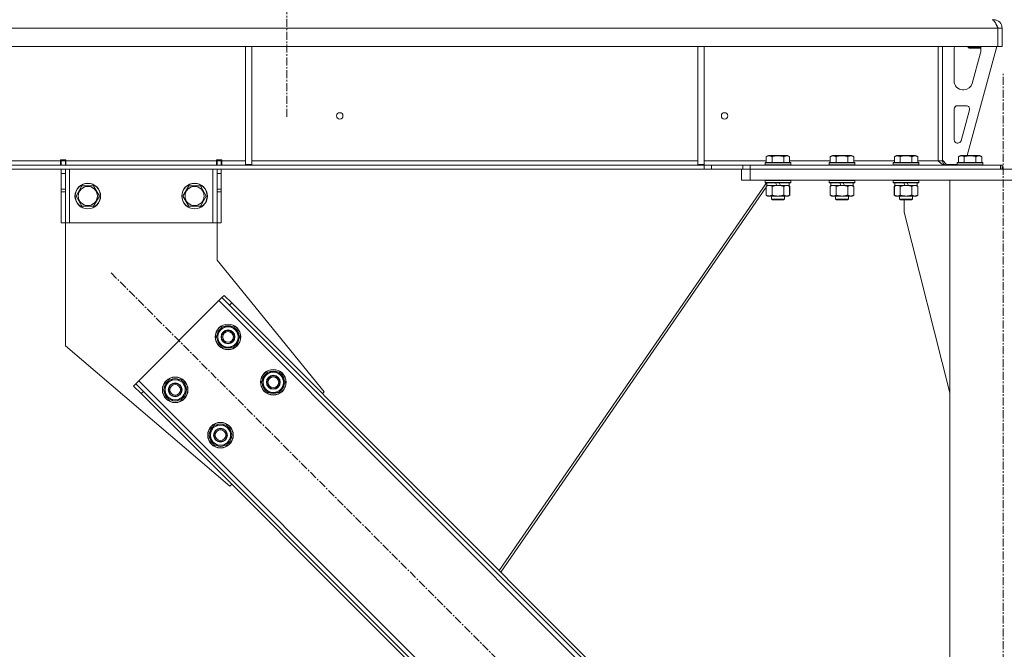
# Model space of a CAD drawing. Units: millimetres. Extents: x 0 to 29850, y -7 to 21000.
# Drawn here: x 18187 to 19109, y 12647 to 13236 of the extents above; entities that cross this region are included whole.
import ezdxf

# ---------------------------------------------------------------- set-up
doc = ezdxf.new("R2010")
doc.units = ezdxf.units.MM
doc.linetypes.add('K5LT_AXLED', pattern=[12, 7.5, -1.5, 1.5, -1.5])
doc.linetypes.add('K5LT_THIN', pattern=[0])
for name, color, linetype, true_color in [('OSI', 2, 'Continuous', 0xffff00), ('R', 1, 'Continuous', 0xff0000), ('WELDING', 7, 'Continuous', 0xffffff)]:
    doc.layers.add(name, color=color, linetype=linetype, true_color=true_color)

msp = doc.modelspace()

# ---------------------------------------------------------------- linework, layer by layer
at = {"layer": 'OSI', "color": 30, "linetype": 'K5LT_AXLED', "lineweight": 18, "true_color": 0xff8000}
for p, q in [((18437, 18156.46), (18437, 13144.76)), ((19108, 9610.76), (19108, 13185.76)), ((18272.42, 12999.04), (18958.98, 12312.47))]:
    msp.add_line(p, q, dxfattribs=at)
at = {"layer": 'R', "color": 7, "linetype": 'K5LT_THIN', "lineweight": 18}
for p, q in [((19099, 13235.76), (19099, 13235.08)), ((19102.98, 13227.76), (16429.02, 13227.76)), ((19102.98, 13227.76), (19103, 13227.76)), ((19102.98, 13227.76), (19102.98, 13210.76)), ((19107, 13227.76), (19103, 13227.76)), ((19103, 13227.76), (19103, 13210.76)), ((19107, 13227.76), (19107, 13210.76)), ((19102.98, 13210.76), (16429.02, 13210.76)), ((18398.4, 13210.76), (18398.4, 13100.26)), ((18404.4, 13210.76), (18404.4, 13100.26)), ((18822, 13210.76), (18822, 13100.26)), ((18828, 13210.76), (18828, 13100.26)), ((19047, 13210.76), (19047, 13103.76)), ((19051, 13210.76), (19051, 13103.76)), ((19062, 13178.26), (19062, 13207.76)), ((19102, 13210.76), (19074.31, 13108.76)), ((19075, 13210.76), (19075, 13209.84)), ((19075, 13210.76), (19075, 13209.84)), ((19087, 13209.84), (19075, 13209.84)), ((19075, 13209.84), (19076, 13209.26)), ((19086, 13209.26), (19076, 13209.26)), ((19086.72, 13204.73), (19078.96, 13176.16)), ((19087, 13209.84), (19086, 13209.26)), ((19087, 13210.76), (19087, 13209.84)), ((19087, 13207.76), (19087, 13206.83)), ((19102.98, 13210.76), (19103, 13210.76)), ((19107, 13210.76), (19103, 13210.76)), ((19071.24, 13170.26), (19070, 13170.26)), ((19062, 13123.26), (19062, 13152.26)), ((19065, 13155.26), (19073.44, 13155.26)), ((19076.33, 13151.47), (19068.46, 13122.47)), ((19065.57, 13120.26), (19065, 13120.26)), ((17980.8, 13103.76), (18225.2, 13103.76)), ((18225.2, 13104.76), (18225.2, 13103.76)), ((18230.2, 13104.76), (18225.2, 13104.76)), ((18225.2, 13099.76), (18225.2, 13103.76)), ((18225.7, 13103.76), (18225.7, 13104.76)), ((18229.7, 13103.76), (18225.7, 13103.76)), ((18225.7, 13099.76), (18225.7, 13103.76)), ((18229.7, 13103.76), (18229.7, 13104.76)), ((18229.7, 13103.76), (18229.7, 13099.76)), ((18230.2, 13104.76), (18230.2, 13103.76)), ((18230.2, 13099.76), (18230.2, 13103.76)), ((18230.2, 13103.76), (18371.2, 13103.76)), ((18376.2, 13104.76), (18371.2, 13104.76)), ((18371.2, 13103.76), (18371.2, 13104.76)), ((18371.2, 13099.76), (18371.2, 13103.76)), ((18371.7, 13104.76), (18371.7, 13103.76)), ((18371.7, 13103.76), (18375.7, 13103.76)), ((18371.7, 13099.76), (18371.7, 13103.76)), ((18375.7, 13104.76), (18375.7, 13103.76)), ((18375.7, 13103.76), (18375.7, 13099.76)), ((18376.2, 13103.76), (18376.2, 13104.76)), ((18376.2, 13099.76), (18376.2, 13103.76)), ((18376.2, 13103.76), (18398.4, 13103.76)), ((18404.4, 13103.76), (18822, 13103.76)), ((18828, 13103.76), (18886.03, 13103.76)), ((18886.03, 13107.61), (18888.03, 13108.76)), ((18886.03, 13107.61), (18886.03, 13102.26)), ((18905.97, 13108.76), (18888.03, 13108.76)), ((18891.52, 13107.61), (18891.52, 13102.26)), ((18902.48, 13107.61), (18902.48, 13102.26)), ((18907.97, 13107.61), (18905.97, 13108.76)), ((18907.97, 13107.61), (18907.97, 13102.26)), ((18907.97, 13103.76), (18946.03, 13103.76)), ((18946.03, 13107.61), (18948.03, 13108.76)), ((18946.03, 13107.61), (18946.03, 13102.26)), ((18965.97, 13108.76), (18948.03, 13108.76)), ((18951.52, 13107.61), (18951.52, 13102.26)), ((18962.48, 13107.61), (18962.48, 13102.26)), ((18967.97, 13107.61), (18965.97, 13108.76)), ((18967.97, 13107.61), (18967.97, 13102.26)), ((18967.97, 13103.76), (19006.03, 13103.76)), ((19006.03, 13107.61), (19008.03, 13108.76)), ((19006.03, 13107.61), (19006.03, 13102.26)), ((19025.97, 13108.76), (19008.03, 13108.76)), ((19011.52, 13107.61), (19011.52, 13102.26)), ((19022.48, 13107.61), (19022.48, 13102.26)), ((19027.97, 13107.61), (19025.97, 13108.76)), ((19027.97, 13107.61), (19027.97, 13102.26)), ((19027.97, 13103.76), (19047, 13103.76)), ((19051, 13103.76), (19047, 13103.76)), ((19051, 13104.26), (19055, 13100.26)), ((19066.03, 13107.61), (19068.03, 13108.76)), ((19066.03, 13107.61), (19066.03, 13102.26)), ((19085.97, 13108.76), (19068.03, 13108.76)), ((19071.52, 13107.61), (19071.52, 13102.26)), ((19082.48, 13107.61), (19082.48, 13102.26)), ((19087.97, 13107.61), (19085.97, 13108.76)), ((19087.97, 13107.61), (19085.97, 13108.76)), ((19087.97, 13107.61), (19087.97, 13102.26)), ((18827.86, 13099.76), (16704.14, 13099.76)), ((18827.86, 13095.76), (16704.14, 13095.76)), ((18225.7, 13091.76), (18225.7, 13095.76)), ((18229.7, 13095.76), (18229.7, 13091.76)), ((18233.7, 13095.76), (18233.7, 13045.76)), ((18367.7, 13095.76), (18367.7, 13045.76)), ((18371.7, 13091.76), (18371.7, 13095.76)), ((18375.7, 13095.76), (18375.7, 13091.76)), ((18398.4, 13100.26), (18404.4, 13100.26)), ((18822, 13100.26), (18828, 13100.26)), ((18827.86, 13099.76), (18827.86, 13095.76)), ((18827.86, 13099.76), (18834.93, 13099.76)), ((18834.93, 13095.76), (18827.86, 13095.76)), ((18864.07, 13099.76), (18834.93, 13099.76)), ((18834.93, 13099.76), (18834.93, 13095.76)), ((18864.07, 13095.76), (18834.93, 13095.76)), ((18863, 13085.76), (18863, 13095.76)), ((18864.07, 13099.76), (18871.14, 13099.76)), ((18864.07, 13095.76), (18864.07, 13099.76)), ((18871.14, 13095.76), (18864.07, 13095.76)), ((18871, 13095.76), (19345, 13095.76)), ((18871, 13085.76), (18871, 13095.76)), ((18871.14, 13095.76), (18871.14, 13099.76)), ((18871.14, 13099.76), (19105.57, 13099.76)), ((18871.14, 13095.76), (19105.57, 13095.76)), ((18885, 13101.96), (18885.17, 13102.26)), ((18885, 13101.96), (18885, 13100.06)), ((18909, 13101.96), (18885, 13101.96)), ((18909, 13100.06), (18885, 13100.06)), ((18885, 13100.06), (18885.17, 13099.76)), ((18908.83, 13102.26), (18885.17, 13102.26)), ((18909, 13101.96), (18908.83, 13102.26)), ((18909, 13100.06), (18908.83, 13099.76)), ((18909, 13101.96), (18909, 13100.06)), ((18945, 13101.96), (18945.17, 13102.26)), ((18945, 13101.96), (18945, 13100.06)), ((18969, 13101.96), (18945, 13101.96)), ((18969, 13100.06), (18945, 13100.06)), ((18945, 13100.06), (18945.17, 13099.76)), ((18968.83, 13102.26), (18945.17, 13102.26)), ((18969, 13101.96), (18968.83, 13102.26)), ((18969, 13100.06), (18968.83, 13099.76)), ((18969, 13101.96), (18969, 13100.06)), ((19005, 13101.96), (19005.17, 13102.26)), ((19005, 13101.96), (19005, 13100.06)), ((19029, 13101.96), (19005, 13101.96)), ((19029, 13100.06), (19005, 13100.06)), ((19005, 13100.06), (19005.17, 13099.76)), ((19028.83, 13102.26), (19005.17, 13102.26)), ((19029, 13101.96), (19028.83, 13102.26)), ((19029, 13100.06), (19028.83, 13099.76)), ((19029, 13101.96), (19029, 13100.06)), ((19065, 13100.26), (19055, 13100.26)), ((19065, 13101.96), (19065.17, 13102.26)), ((19065, 13101.96), (19065, 13100.06)), ((19089, 13101.96), (19065, 13101.96)), ((19065, 13100.26), (19065, 13100.06)), ((19065, 13100.06), (19065.17, 13099.76)), ((19089, 13100.06), (19065, 13100.06)), ((19065, 13100.06), (19065.17, 13099.76)), ((19088.83, 13102.26), (19065.17, 13102.26)), ((19089, 13101.96), (19088.83, 13102.26)), ((19089, 13101.96), (19088.83, 13102.26)), ((19089, 13100.06), (19088.83, 13099.76)), ((19089, 13101.96), (19089, 13100.06)), ((19105.57, 13095.76), (19105.57, 13099.76)), ((19107, 13099.76), (19105.57, 13099.76)), ((19107, 13095.76), (19107, 13099.76)), ((18225.7, 13077.21), (18225.7, 13091.76)), ((18229.7, 13091.76), (18225.7, 13091.76)), ((18229.7, 13077.21), (18229.7, 13091.76)), ((18371.7, 13091.76), (18371.7, 13077.21)), ((18371.7, 13091.76), (18375.7, 13091.76)), ((18375.7, 13091.76), (18375.7, 13077.21)), ((18871, 13085.76), (18863, 13085.76)), ((18871, 13085.76), (19345, 13085.76)), ((18885, 13085.46), (18885.17, 13085.76)), ((18885, 13085.46), (18885, 13083.56)), ((18909, 13085.46), (18885, 13085.46)), ((18909, 13085.46), (18908.83, 13085.76)), ((18909.07, 13085.46), (18908.9, 13085.76)), ((18909, 13085.46), (18909, 13083.56)), ((18909.07, 13085.46), (18909, 13085.46)), ((18909.07, 13085.46), (18909.07, 13083.56)), ((18944.93, 13085.46), (18945.1, 13085.76)), ((18944.93, 13085.46), (18944.93, 13083.56)), ((18945, 13085.46), (18944.93, 13085.46)), ((18945, 13085.46), (18945.17, 13085.76)), ((18945, 13085.46), (18945, 13083.56)), ((18969, 13085.46), (18945, 13085.46)), ((18969, 13085.46), (18968.83, 13085.76)), ((18969.07, 13085.46), (18968.9, 13085.76)), ((18969, 13085.46), (18969, 13083.56)), ((18969.07, 13085.46), (18969, 13085.46)), ((18969.07, 13085.46), (18969.07, 13083.56)), ((19004.93, 13085.46), (19005.1, 13085.76)), ((19004.93, 13085.46), (19004.93, 13083.56)), ((19005, 13085.46), (19004.93, 13085.46)), ((19005, 13085.46), (19005.17, 13085.76)), ((19005, 13085.46), (19005, 13083.56)), ((19029, 13085.46), (19005, 13085.46)), ((19029, 13085.46), (19028.83, 13085.76)), ((19029, 13085.46), (19029, 13083.56)), ((19058, 13085.76), (19158, 13085.76)), ((19058, 9720.76), (19058, 13085.76)), ((18229.7, 13077.21), (18225.7, 13077.21)), ((18225.7, 13074.65), (18225.7, 13077.21)), ((18229.7, 13077.21), (18229.7, 13074.65)), ((18239.73, 13070.76), (18245.22, 13080.26)), ((18245.22, 13080.26), (18250.7, 13080.26)), ((18250.7, 13080.26), (18256.18, 13080.26)), ((18256.18, 13080.26), (18261.67, 13070.76)), ((18339.73, 13070.76), (18345.22, 13080.26)), ((18345.22, 13080.26), (18350.7, 13080.26)), ((18350.7, 13080.26), (18356.18, 13080.26)), ((18356.18, 13080.26), (18361.67, 13070.76)), ((18371.7, 13077.21), (18375.7, 13077.21)), ((18371.7, 13074.65), (18371.7, 13077.21)), ((18375.7, 13077.21), (18375.7, 13074.65)), ((18886.33, 13083.26), (18635.85, 12720.46)), ((18886.03, 13079.03), (18637.41, 12718.9)), ((18909, 13083.56), (18885, 13083.56)), ((18885, 13083.56), (18885.17, 13083.26)), ((18908.83, 13083.26), (18885.17, 13083.26)), ((18885.96, 13078.93), (18885.96, 13071.61)), ((18886.03, 13079.91), (18887.5, 13080.76)), ((18886.03, 13079.91), (18886.03, 13071.61)), ((18886.5, 13083.26), (18886.5, 13080.76)), ((18895.99, 13080.76), (18886.5, 13080.76)), ((18887.23, 13080.76), (18887.04, 13080.5)), ((18887.09, 13080.56), (18887.43, 13080.76)), ((18891.52, 13079.91), (18891.52, 13071.61)), ((18895.99, 13080.76), (18894.82, 13083.26)), ((18895.99, 13080.76), (18897, 13080.76)), ((18897, 13080.76), (18899.3, 13080.76)), ((18899.3, 13080.76), (18898.13, 13083.26)), ((18907.5, 13080.76), (18899.3, 13080.76)), ((18902.48, 13079.91), (18902.48, 13071.61)), ((18907.97, 13079.91), (18906.5, 13080.76)), ((18908.04, 13079.91), (18906.57, 13080.76)), ((18907.5, 13083.26), (18907.5, 13080.76)), ((18907.57, 13080.76), (18907.5, 13080.76)), ((18907.57, 13083.26), (18907.57, 13080.76)), ((18907.97, 13079.91), (18907.97, 13071.61)), ((18908.04, 13079.91), (18908.04, 13071.61)), ((18909, 13083.56), (18908.83, 13083.26)), ((18908.9, 13083.26), (18908.83, 13083.26)), ((18909.07, 13083.56), (18908.9, 13083.26)), ((18909.07, 13083.56), (18909, 13083.56)), ((18945, 13083.56), (18944.93, 13083.56)), ((18944.93, 13083.56), (18945.1, 13083.26)), ((18969, 13083.56), (18945, 13083.56)), ((18945, 13083.56), (18945.17, 13083.26)), ((18945.17, 13083.26), (18945.1, 13083.26)), ((18968.83, 13083.26), (18945.17, 13083.26)), ((18945.96, 13079.91), (18947.43, 13080.76)), ((18945.96, 13079.91), (18945.96, 13071.61)), ((18946.03, 13079.91), (18947.5, 13080.76)), ((18946.03, 13079.91), (18946.03, 13071.61)), ((18946.43, 13083.26), (18946.43, 13080.76)), ((18946.5, 13080.76), (18946.43, 13080.76)), ((18946.5, 13083.26), (18946.5, 13080.76)), ((18955.99, 13080.76), (18946.5, 13080.76)), ((18951.52, 13079.91), (18951.52, 13071.61)), ((18955.99, 13080.76), (18954.82, 13083.26)), ((18955.99, 13080.76), (18957, 13080.76)), ((18957, 13080.76), (18959.3, 13080.76)), ((18959.3, 13080.76), (18958.13, 13083.26)), ((18967.5, 13080.76), (18959.3, 13080.76)), ((18962.48, 13079.91), (18962.48, 13071.61)), ((18967.97, 13079.91), (18966.5, 13080.76)), ((18968.04, 13079.91), (18966.57, 13080.76)), ((18967.5, 13083.26), (18967.5, 13080.76)), ((18967.57, 13080.76), (18967.5, 13080.76)), ((18967.57, 13083.26), (18967.57, 13080.76)), ((18967.97, 13079.91), (18967.97, 13071.61)), ((18968.04, 13079.91), (18968.04, 13071.61)), ((18969, 13083.56), (18968.83, 13083.26)), ((18968.9, 13083.26), (18968.83, 13083.26)), ((18969.07, 13083.56), (18968.9, 13083.26)), ((18969.07, 13083.56), (18969, 13083.56)), ((19005, 13083.56), (19004.93, 13083.56)), ((19004.93, 13083.56), (19005.1, 13083.26)), ((19029, 13083.56), (19005, 13083.56)), ((19005, 13083.56), (19005.17, 13083.26)), ((19005.17, 13083.26), (19005.1, 13083.26)), ((19028.83, 13083.26), (19005.17, 13083.26)), ((19005.96, 13079.91), (19007.43, 13080.76)), ((19005.96, 13079.91), (19005.96, 13071.61)), ((19006.03, 13079.91), (19007.5, 13080.76)), ((19006.03, 13079.91), (19006.03, 13071.61)), ((19006.43, 13083.26), (19006.43, 13080.76)), ((19006.5, 13080.76), (19006.43, 13080.76)), ((19006.5, 13083.26), (19006.5, 13080.76)), ((19015.99, 13080.76), (19006.5, 13080.76)), ((19011.52, 13079.91), (19011.52, 13071.61)), ((19015.99, 13080.76), (19014.82, 13083.26)), ((19015.99, 13080.76), (19017, 13080.76)), ((19017, 13080.76), (19019.3, 13080.76)), ((19019.3, 13080.76), (19018.13, 13083.26)), ((19027.5, 13080.76), (19019.3, 13080.76)), ((19022.48, 13079.91), (19022.48, 13071.61)), ((19027.97, 13079.91), (19026.5, 13080.76)), ((19027.5, 13083.26), (19027.5, 13080.76)), ((19027.97, 13079.91), (19027.97, 13071.61)), ((19029, 13083.56), (19028.83, 13083.26)), ((18225.7, 13045.76), (18225.7, 13074.65)), ((18229.7, 13074.65), (18225.7, 13074.65)), ((18229.7, 13045.76), (18229.7, 13074.65)), ((18245.22, 13061.26), (18239.73, 13070.76)), ((18261.67, 13070.76), (18256.18, 13061.26)), ((18345.22, 13061.26), (18339.73, 13070.76)), ((18361.67, 13070.76), (18356.18, 13061.26)), ((18371.7, 13074.65), (18371.7, 13045.76)), ((18371.7, 13074.65), (18375.7, 13074.65)), ((18375.7, 13074.65), (18375.7, 13045.76)), ((18885.96, 13071.61), (18887.43, 13070.76)), ((18886.03, 13071.61), (18887.5, 13070.76)), ((18887.5, 13070.76), (18887.43, 13070.76)), ((18888.77, 13070.76), (18887.5, 13070.76)), ((18906.5, 13070.76), (18888.77, 13070.76)), ((18890.93, 13070.76), (18890.93, 13067.84)), ((18891, 13067.84), (18890.93, 13067.84)), ((18890.93, 13067.84), (18891.93, 13067.26)), ((18891, 13070.76), (18891, 13067.84)), ((18903, 13067.84), (18891, 13067.84)), ((18891, 13067.84), (18892, 13067.26)), ((18892, 13067.26), (18891.93, 13067.26)), ((18902, 13067.26), (18892, 13067.26)), ((18903, 13067.84), (18902, 13067.26)), ((18902.07, 13067.26), (18902, 13067.26)), ((18903.07, 13067.84), (18902.07, 13067.26)), ((18903, 13070.76), (18903, 13067.84)), ((18903.07, 13067.84), (18903, 13067.84)), ((18903.07, 13070.76), (18903.07, 13067.84)), ((18907.97, 13071.61), (18906.5, 13070.76)), ((18906.57, 13070.76), (18906.5, 13070.76)), ((18908.04, 13071.61), (18906.57, 13070.76)), ((18945.96, 13071.61), (18947.43, 13070.76)), ((18946.03, 13071.61), (18947.5, 13070.76)), ((18947.5, 13070.76), (18947.43, 13070.76)), ((18948.77, 13070.76), (18947.5, 13070.76)), ((18966.5, 13070.76), (18948.77, 13070.76)), ((18950.93, 13070.76), (18950.93, 13067.84)), ((18951, 13067.84), (18950.93, 13067.84)), ((18950.93, 13067.84), (18951.93, 13067.26)), ((18951, 13070.76), (18951, 13067.84)), ((18963, 13067.84), (18951, 13067.84)), ((18951, 13067.84), (18952, 13067.26)), ((18952, 13067.26), (18951.93, 13067.26)), ((18962, 13067.26), (18952, 13067.26)), ((18963, 13067.84), (18962, 13067.26)), ((18962.07, 13067.26), (18962, 13067.26)), ((18963.07, 13067.84), (18962.07, 13067.26)), ((18963, 13070.76), (18963, 13067.84)), ((18963.07, 13067.84), (18963, 13067.84)), ((18963.07, 13070.76), (18963.07, 13067.84)), ((18967.97, 13071.61), (18966.5, 13070.76)), ((18966.57, 13070.76), (18966.5, 13070.76)), ((18968.04, 13071.61), (18966.57, 13070.76)), ((19005.96, 13071.61), (19007.43, 13070.76)), ((19006.03, 13071.61), (19007.5, 13070.76)), ((19007.5, 13070.76), (19007.43, 13070.76)), ((19008.77, 13070.76), (19007.5, 13070.76)), ((19026.5, 13070.76), (19008.77, 13070.76)), ((19010.93, 13070.76), (19010.93, 13067.84)), ((19011, 13067.84), (19010.93, 13067.84)), ((19010.93, 13067.84), (19011.93, 13067.26)), ((19011, 13070.76), (19011, 13067.84)), ((19023, 13067.84), (19011, 13067.84)), ((19011, 13067.84), (19012, 13067.26)), ((19012, 13067.26), (19011.93, 13067.26)), ((19022, 13067.26), (19012, 13067.26)), ((19015.2, 13055.76), (19015.2, 13067.26)), ((19023, 13067.84), (19022, 13067.26)), ((19023, 13070.76), (19023, 13067.84)), ((19027.97, 13071.61), (19026.5, 13070.76)), ((18256.18, 13061.26), (18245.22, 13061.26)), ((18356.18, 13061.26), (18345.22, 13061.26)), ((19058, 12886.55), (19015.2, 13055.76)), ((18229.7, 13045.76), (18225.7, 13045.76)), ((18233.7, 13045.76), (18229.7, 13045.76)), ((18229.7, 13045.76), (18229.7, 12930.76)), ((18367.7, 13045.76), (18233.7, 13045.76)), ((18371.7, 13045.76), (18367.7, 13045.76)), ((18371.7, 13045.76), (18375.7, 13045.76)), ((18371.7, 13010.76), (18371.7, 13045.76)), ((18472.17, 12887.67), (18371.7, 13010.76)), ((18376.36, 12975.71), (18373.53, 12972.88)), ((18378.48, 12977.83), (18376.36, 12975.71)), ((18383.43, 12968.64), (18376.36, 12975.71)), ((18378.48, 12977.83), (18385.55, 12970.76)), ((18373.53, 12972.88), (18298.58, 12897.93)), ((18932.82, 12413.59), (18373.53, 12972.88)), ((18385.55, 12970.76), (18383.43, 12968.64)), ((18928.58, 12423.49), (18383.43, 12968.64)), ((18930.7, 12425.61), (18385.55, 12970.76)), ((18371.05, 12938.94), (18376.53, 12948.44)), ((18376.53, 12948.44), (18387.5, 12948.44)), ((18387.5, 12948.44), (18390.24, 12943.69)), ((18373.79, 12934.19), (18371.05, 12938.94)), ((18392.99, 12938.94), (18387.5, 12929.44)), ((18390.24, 12943.69), (18392.99, 12938.94)), ((18392.33, 12937.81), (18392.46, 12937.81)), ((18392.47, 12939.95), (18392.4, 12939.95)), ((18229.7, 12930.76), (18383.79, 12799.29)), ((18376.53, 12929.44), (18373.79, 12934.19)), ((18387.5, 12929.44), (18376.53, 12929.44)), ((18391.66, 12936.64), (18392.26, 12936.64)), ((18413.47, 12896.51), (18418.96, 12906.01)), ((18418.96, 12906.01), (18429.93, 12906.01)), ((18429.93, 12906.01), (18432.67, 12901.26)), ((18432.67, 12901.26), (18435.41, 12896.51)), ((18293.63, 12892.98), (18295.75, 12895.1)), ((18300.7, 12885.91), (18293.63, 12892.98)), ((18298.58, 12897.93), (18295.75, 12895.1)), ((18295.75, 12895.1), (18302.82, 12888.03)), ((18298.58, 12897.93), (18857.87, 12338.64)), ((18321.55, 12889.44), (18327.03, 12898.94)), ((18327.03, 12898.94), (18338, 12898.94)), ((18338, 12898.94), (18340.75, 12894.19)), ((18340.75, 12894.19), (18343.49, 12889.44)), ((18416.22, 12891.76), (18413.47, 12896.51)), ((18418.96, 12887.01), (18416.22, 12891.76)), ((18435.41, 12896.51), (18429.93, 12887.01)), ((18434.09, 12894.21), (18434.69, 12894.21)), ((18434.76, 12895.38), (18434.88, 12895.38)), ((18434.89, 12897.52), (18434.83, 12897.52)), ((18300.7, 12885.91), (18302.82, 12888.03)), ((18300.7, 12885.91), (18845.85, 12340.76)), ((18302.82, 12888.03), (18847.97, 12342.88)), ((18324.29, 12884.69), (18321.55, 12889.44)), ((18327.03, 12879.94), (18324.29, 12884.69)), ((18343.49, 12889.44), (18338, 12879.94)), ((18342.16, 12887.14), (18342.77, 12887.14)), ((18342.84, 12888.31), (18342.96, 12888.31)), ((18342.97, 12890.45), (18342.91, 12890.45)), ((18429.93, 12887.01), (18418.96, 12887.01)), ((18470.41, 12885.91), (18472.17, 12887.67)), ((18338, 12879.94), (18327.03, 12879.94)), ((18363.98, 12847.02), (18369.46, 12856.52)), ((18369.46, 12856.52), (18380.43, 12856.52)), ((18380.43, 12856.52), (18383.17, 12851.77)), ((18366.72, 12842.27), (18363.98, 12847.02)), ((18385.92, 12847.02), (18380.43, 12837.52)), ((18383.17, 12851.77), (18385.92, 12847.02)), ((18385.26, 12845.88), (18385.39, 12845.88)), ((18385.4, 12848.03), (18385.33, 12848.03)), ((18369.46, 12837.52), (18366.72, 12842.27)), ((18380.43, 12837.52), (18369.46, 12837.52)), ((18384.59, 12844.72), (18385.19, 12844.72)), ((18383.79, 12799.29), (18385.55, 12801.05))]:
    msp.add_line(p, q, dxfattribs=at)
for centre, radius in [((18486.67, 13145.76), 3), ((18847, 13145.76), 3), ((18250.7, 13070.76), 12), ((18250.7, 13070.76), 11.83), ((18250.7, 13070.76), 8.97), ((18350.7, 13070.76), 12), ((18350.7, 13070.76), 11.83), ((18350.7, 13070.76), 8.97), ((18382.02, 12938.94), 12), ((18382.02, 12938.94), 11.83), ((18382.02, 12938.94), 6.5), ((18382.02, 12938.94), 6), ((18382.02, 12938.94), 5), ((18332.52, 12889.44), 12), ((18332.52, 12889.44), 11.83), ((18424.44, 12896.51), 12), ((18424.44, 12896.51), 11.83), ((18424.44, 12896.51), 6.5), ((18424.44, 12896.51), 6), ((18424.44, 12896.51), 5), ((18332.52, 12889.44), 6.5), ((18332.52, 12889.44), 6), ((18332.52, 12889.44), 5), ((18374.95, 12847.02), 12), ((18374.95, 12847.02), 11.83), ((18374.95, 12847.02), 6.5), ((18374.95, 12847.02), 6), ((18374.95, 12847.02), 5)]:
    msp.add_circle(centre, radius, dxfattribs=at)
for centre, radius, start, end in [((19099, 13227.76), 8, 0, 90), ((19099, 13227.76), 4, 0, 48.18198), ((19070, 13207.76), 8, 157.97569, 180), ((19079, 13206.83), 8, 344.81071, 0), ((19079, 13207.76), 8, 0, 14.03082), ((19070, 13178.26), 8, 180, 270), ((19071.24, 13178.26), 8, 270, 344.81071), ((19065, 13152.26), 3, 90, 180), ((19073.44, 13152.26), 3, 344.81071, 90), ((19065, 13123.26), 3, 180, 270), ((19065.57, 13123.26), 3, 270, 344.81071), ((19055, 13103.76), 4, 180, 270), ((18382.02, 12938.94), 10.5, 124.79123, 175.20877), ((18382.02, 12938.94), 9.5, 30, 210), ((18382.02, 12938.94), 10.5, 64.79123, 115.20877), ((18382.02, 12938.94), 10.5, 5.53239, 55.20877), ((18382.02, 12938.94), 10.5, 184.79123, 235.20877), ((18382.02, 12938.94), 9.5, 210, 30), ((18382.02, 12938.94), 10.5, 347.35895, 353.81052), ((18382.02, 12938.94), 10.5, 244.79123, 295.20877), ((18382.02, 12938.94), 10.5, 304.79123, 347.35895), ((18424.44, 12896.51), 10.5, 124.79123, 175.20877), ((18424.44, 12896.51), 9.5, 30, 210), ((18424.44, 12896.51), 9.5, 210, 30), ((18424.44, 12896.51), 10.5, 64.79123, 115.20877), ((18424.44, 12896.51), 10.5, 5.53239, 55.20877), ((18332.52, 12889.44), 10.5, 124.79123, 175.20877), ((18332.52, 12889.44), 9.5, 30, 210), ((18332.52, 12889.44), 9.5, 210, 30), ((18332.52, 12889.44), 10.5, 64.79123, 115.20877), ((18332.52, 12889.44), 10.5, 5.53239, 55.20877), ((18424.44, 12896.51), 10.5, 184.79123, 235.20877), ((18424.44, 12896.51), 10.5, 304.79123, 347.35895), ((18424.44, 12896.51), 10.5, 347.35895, 353.81052), ((18332.52, 12889.44), 10.5, 184.79123, 235.20877), ((18332.52, 12889.44), 10.5, 304.79123, 347.35895), ((18332.52, 12889.44), 10.5, 347.35895, 353.81052), ((18424.44, 12896.51), 10.5, 244.79123, 295.20877), ((18332.52, 12889.44), 10.5, 244.79123, 295.20877), ((18374.95, 12847.02), 10.5, 124.79123, 175.20877), ((18374.95, 12847.02), 9.5, 30, 210), ((18374.95, 12847.02), 10.5, 64.79123, 115.20877), ((18374.95, 12847.02), 10.5, 5.53239, 55.20877), ((18374.95, 12847.02), 10.5, 184.79123, 235.20877), ((18374.95, 12847.02), 9.5, 210, 30), ((18374.95, 12847.02), 10.5, 347.35895, 353.81052), ((18374.95, 12847.02), 10.5, 244.79123, 295.20877), ((18374.95, 12847.02), 10.5, 304.79123, 347.35895)]:
    msp.add_arc(centre, radius, start, end, dxfattribs=at)
at = {"layer": 'WELDING', "color": 7, "linetype": 'K5LT_THIN', "lineweight": 18}
for p, q in [((19101.89, 13230.41), (19101.79, 13230.62)), ((19101.99, 13230.18), (19101.89, 13230.41)), ((19102.04, 13230.07), (19101.99, 13230.18)), ((19102.07, 13230.01), (19102.04, 13230.07)), ((19102.08, 13229.98), (19102.07, 13230.01)), ((19102.09, 13229.97), (19102.08, 13229.98)), ((19102.19, 13229.75), (19102.09, 13229.97)), ((19102.29, 13229.51), (19102.19, 13229.75)), ((19102.35, 13229.39), (19102.29, 13229.51)), ((19102.37, 13229.33), (19102.35, 13229.39)), ((19102.38, 13229.3), (19102.37, 13229.33)), ((19102.39, 13229.28), (19102.38, 13229.3)), ((19102.48, 13229.08), (19102.39, 13229.28)), ((19102.59, 13228.83), (19102.48, 13229.08)), ((19102.65, 13228.7), (19102.59, 13228.83)), ((19102.67, 13228.64), (19102.65, 13228.7)), ((19102.69, 13228.61), (19102.67, 13228.64)), ((19102.69, 13228.59), (19102.69, 13228.61)), ((19102.75, 13228.45), (19102.69, 13228.59)), ((19102.86, 13228.22), (19102.75, 13228.45)), ((19103, 13227.88), (19102.86, 13228.22)), ((19103, 13227.82), (19102.91, 13227.92)), ((18907.58, 13080.16), (18907.34, 13080.27)), ((18907.81, 13080.04), (18907.58, 13080.16)), ((18908.04, 13079.91), (18907.81, 13080.04)), ((18946.19, 13080.04), (18945.96, 13079.91)), ((18946.42, 13080.16), (18946.19, 13080.04)), ((18946.66, 13080.27), (18946.42, 13080.16)), ((18967.58, 13080.16), (18967.34, 13080.27)), ((18967.81, 13080.04), (18967.58, 13080.16)), ((18968.04, 13079.91), (18967.81, 13080.04)), ((19006.19, 13080.04), (19005.96, 13079.91)), ((19006.42, 13080.16), (19006.19, 13080.04)), ((19006.66, 13080.27), (19006.42, 13080.16)), ((18885.96, 13071.61), (18886.19, 13071.48)), ((18886.19, 13071.48), (18886.42, 13071.36)), ((18886.42, 13071.36), (18886.66, 13071.25)), ((18907.34, 13071.25), (18907.58, 13071.36)), ((18907.58, 13071.36), (18907.81, 13071.48)), ((18907.81, 13071.48), (18908.04, 13071.61)), ((18945.96, 13071.61), (18946.19, 13071.48)), ((18946.19, 13071.48), (18946.42, 13071.36)), ((18946.42, 13071.36), (18946.66, 13071.25)), ((18967.34, 13071.25), (18967.58, 13071.36)), ((18967.58, 13071.36), (18967.81, 13071.48)), ((18967.81, 13071.48), (18968.04, 13071.61)), ((19005.96, 13071.61), (19006.19, 13071.48)), ((19006.19, 13071.48), (19006.42, 13071.36)), ((19006.42, 13071.36), (19006.66, 13071.25))]:
    msp.add_line(p, q, dxfattribs=at)
for points in [[(19097.57, 13235.76), (19097.7, 13235.76), (19097.96, 13235.73), (19098.35, 13235.57), (19098.73, 13235.33), (19099.12, 13234.98), (19099.51, 13234.55), (19099.89, 13234.03), (19100.28, 13233.43), (19100.66, 13232.76), (19101.05, 13232.02), (19101.44, 13231.24), (19101.82, 13230.41), (19102.21, 13229.54), (19102.6, 13228.66), (19102.85, 13228.06), (19102.98, 13227.76)], [(19053.57, 13099.76), (19053.42, 13099.76), (19053.11, 13099.78), (19052.64, 13099.85), (19052.17, 13099.98), (19051.7, 13100.15), (19051.23, 13100.36), (19050.76, 13100.62), (19050.29, 13100.92), (19049.82, 13101.26), (19049.35, 13101.63), (19048.88, 13102.02), (19048.41, 13102.43), (19047.94, 13102.87), (19047.47, 13103.31), (19047.16, 13103.61), (19047, 13103.76)]]:
    msp.add_open_spline(points, degree=3, dxfattribs=at)
for points, knots in [([(18891.52, 13107.61), (18891.19, 13107.79), (18890.79, 13107.99), (18890.3, 13108.18), (18890.03, 13108.27), (18889.76, 13108.34), (18889.47, 13108.4), (18889.15, 13108.44), (18888.79, 13108.46), (18888.44, 13108.45), (18888.12, 13108.41), (18887.77, 13108.34), (18887.33, 13108.22), (18886.74, 13107.99), (18886.29, 13107.76), (18886.03, 13107.61)], [0, 0, 0, 0, 2.912728, 3.529104, 4.366059, 5.20805, 5.90491, 6.841792, 7.999747, 8.992853, 9.878966, 10.753647, 12.031595, 13.665019, 16, 16, 16, 16]), ([(18902.48, 13107.61), (18902.25, 13107.67), (18901.63, 13107.84), (18900.5, 13108.11), (18899.38, 13108.3), (18898.42, 13108.4), (18897.79, 13108.44), (18897.29, 13108.45), (18896.92, 13108.45), (18896.59, 13108.45), (18896.19, 13108.44), (18895.73, 13108.41), (18895.28, 13108.37), (18894.63, 13108.29), (18893.61, 13108.13), (18892.51, 13107.88), (18891.76, 13107.68), (18891.52, 13107.61)], [0, 0, 0, 0, 2.896048, 7.635036, 13.675312, 16.352744, 19.030177, 21.193346, 22.27493, 23.356515, 25.164905, 26.973294, 28.781684, 30.590074, 34.691771, 40.985529, 43.953237, 43.953237, 43.953237, 43.953237]), ([(18907.97, 13107.61), (18907.65, 13107.79), (18907.25, 13107.99), (18906.75, 13108.18), (18906.49, 13108.27), (18906.21, 13108.34), (18905.93, 13108.4), (18905.6, 13108.44), (18905.25, 13108.46), (18904.89, 13108.45), (18904.58, 13108.41), (18904.22, 13108.34), (18903.79, 13108.22), (18903.19, 13107.99), (18902.74, 13107.76), (18902.48, 13107.61)], [0, 0, 0, 0, 2.912728, 3.529104, 4.366059, 5.20805, 5.90491, 6.841792, 7.999747, 8.992853, 9.878966, 10.753647, 12.031595, 13.665019, 16, 16, 16, 16]), ([(18951.52, 13107.61), (18951.19, 13107.79), (18950.79, 13107.99), (18950.3, 13108.18), (18950.03, 13108.27), (18949.76, 13108.34), (18949.47, 13108.4), (18949.15, 13108.44), (18948.79, 13108.46), (18948.44, 13108.45), (18948.12, 13108.41), (18947.77, 13108.34), (18947.33, 13108.22), (18946.74, 13107.99), (18946.29, 13107.76), (18946.03, 13107.61)], [0, 0, 0, 0, 2.912728, 3.529104, 4.366059, 5.20805, 5.90491, 6.841792, 7.999747, 8.992853, 9.878966, 10.753647, 12.031595, 13.665019, 16, 16, 16, 16]), ([(18962.48, 13107.61), (18962.25, 13107.67), (18961.63, 13107.84), (18960.5, 13108.11), (18959.38, 13108.3), (18958.42, 13108.4), (18957.79, 13108.44), (18957.29, 13108.45), (18956.92, 13108.45), (18956.59, 13108.45), (18956.19, 13108.44), (18955.73, 13108.41), (18955.28, 13108.37), (18954.63, 13108.29), (18953.61, 13108.13), (18952.51, 13107.88), (18951.76, 13107.68), (18951.52, 13107.61)], [0, 0, 0, 0, 2.896048, 7.635036, 13.675312, 16.352744, 19.030177, 21.193346, 22.27493, 23.356515, 25.164905, 26.973294, 28.781684, 30.590074, 34.691771, 40.985529, 43.953237, 43.953237, 43.953237, 43.953237]), ([(18967.97, 13107.61), (18967.65, 13107.79), (18967.25, 13107.99), (18966.75, 13108.18), (18966.49, 13108.27), (18966.21, 13108.34), (18965.93, 13108.4), (18965.6, 13108.44), (18965.25, 13108.46), (18964.89, 13108.45), (18964.58, 13108.41), (18964.22, 13108.34), (18963.79, 13108.22), (18963.19, 13107.99), (18962.74, 13107.76), (18962.48, 13107.61)], [0, 0, 0, 0, 2.912728, 3.529104, 4.366059, 5.20805, 5.90491, 6.841792, 7.999747, 8.992853, 9.878966, 10.753647, 12.031595, 13.665019, 16, 16, 16, 16]), ([(19011.52, 13107.61), (19011.19, 13107.79), (19010.79, 13107.99), (19010.3, 13108.18), (19010.03, 13108.27), (19009.76, 13108.34), (19009.47, 13108.4), (19009.15, 13108.44), (19008.79, 13108.46), (19008.44, 13108.45), (19008.12, 13108.41), (19007.77, 13108.34), (19007.33, 13108.22), (19006.74, 13107.99), (19006.29, 13107.76), (19006.03, 13107.61)], [0, 0, 0, 0, 2.912728, 3.529104, 4.366059, 5.20805, 5.90491, 6.841792, 7.999747, 8.992853, 9.878966, 10.753647, 12.031595, 13.665019, 16, 16, 16, 16]), ([(19022.48, 13107.61), (19022.25, 13107.67), (19021.63, 13107.84), (19020.5, 13108.11), (19019.38, 13108.3), (19018.42, 13108.4), (19017.79, 13108.44), (19017.29, 13108.45), (19016.92, 13108.45), (19016.59, 13108.45), (19016.19, 13108.44), (19015.73, 13108.41), (19015.28, 13108.37), (19014.63, 13108.29), (19013.61, 13108.13), (19012.51, 13107.88), (19011.76, 13107.68), (19011.52, 13107.61)], [0, 0, 0, 0, 2.896048, 7.635036, 13.675312, 16.352744, 19.030177, 21.193346, 22.27493, 23.356515, 25.164905, 26.973294, 28.781684, 30.590074, 34.691771, 40.985529, 43.953237, 43.953237, 43.953237, 43.953237]), ([(19027.97, 13107.61), (19027.65, 13107.79), (19027.25, 13107.99), (19026.75, 13108.18), (19026.49, 13108.27), (19026.21, 13108.34), (19025.93, 13108.4), (19025.6, 13108.44), (19025.25, 13108.46), (19024.89, 13108.45), (19024.58, 13108.41), (19024.22, 13108.34), (19023.79, 13108.22), (19023.19, 13107.99), (19022.74, 13107.76), (19022.48, 13107.61)], [0, 0, 0, 0, 2.912728, 3.529104, 4.366059, 5.20805, 5.90491, 6.841792, 7.999747, 8.992853, 9.878966, 10.753647, 12.031595, 13.665019, 16, 16, 16, 16]), ([(19071.52, 13107.61), (19071.19, 13107.79), (19070.79, 13107.99), (19070.3, 13108.18), (19070.03, 13108.27), (19069.76, 13108.34), (19069.47, 13108.4), (19069.15, 13108.44), (19068.79, 13108.46), (19068.44, 13108.45), (19068.12, 13108.41), (19067.77, 13108.34), (19067.33, 13108.22), (19066.74, 13107.99), (19066.29, 13107.76), (19066.03, 13107.61)], [0, 0, 0, 0, 2.912728, 3.529104, 4.366059, 5.20805, 5.90491, 6.841792, 7.999747, 8.992853, 9.878966, 10.753647, 12.031595, 13.665019, 16, 16, 16, 16]), ([(19082.48, 13107.61), (19082.25, 13107.67), (19081.63, 13107.84), (19080.5, 13108.11), (19079.38, 13108.3), (19078.42, 13108.4), (19077.79, 13108.44), (19077.29, 13108.45), (19076.92, 13108.45), (19076.59, 13108.45), (19076.19, 13108.44), (19075.73, 13108.41), (19075.28, 13108.37), (19074.63, 13108.29), (19073.61, 13108.13), (19072.51, 13107.88), (19071.76, 13107.68), (19071.52, 13107.61)], [0, 0, 0, 0, 2.896048, 7.635036, 13.675312, 16.352744, 19.030177, 21.193346, 22.27493, 23.356515, 25.164905, 26.973294, 28.781684, 30.590074, 34.691771, 40.985529, 43.953237, 43.953237, 43.953237, 43.953237]), ([(19087.97, 13107.61), (19087.65, 13107.79), (19087.25, 13107.99), (19086.75, 13108.18), (19086.49, 13108.27), (19086.21, 13108.34), (19085.93, 13108.4), (19085.6, 13108.44), (19085.25, 13108.46), (19084.89, 13108.45), (19084.58, 13108.41), (19084.22, 13108.34), (19083.79, 13108.22), (19083.19, 13107.99), (19082.74, 13107.76), (19082.48, 13107.61)], [0, 0, 0, 0, 2.912728, 3.529104, 4.366059, 5.20805, 5.90491, 6.841792, 7.999747, 8.992853, 9.878966, 10.753647, 12.031595, 13.665019, 16, 16, 16, 16]), ([(18888.77, 13080.76), (18888.59, 13080.76), (18888.27, 13080.74), (18887.78, 13080.65), (18887.26, 13080.5), (18886.66, 13080.25), (18886.23, 13080.03), (18886.03, 13079.91)], [0, 0, 0, 0, 1.597458, 2.676777, 4.235764, 6.182879, 8, 8, 8, 8]), ([(18891.52, 13079.91), (18891.18, 13080.1), (18890.69, 13080.35), (18890.05, 13080.57), (18889.64, 13080.68), (18889.21, 13080.74), (18888.93, 13080.76), (18888.77, 13080.76)], [0, 0, 0, 0, 3.005828, 4.318193, 5.5895, 6.632109, 8, 8, 8, 8]), ([(18897, 13080.76), (18896.82, 13080.76), (18896.45, 13080.75), (18895.9, 13080.73), (18895.35, 13080.68), (18894.86, 13080.62), (18894.5, 13080.57), (18894.27, 13080.54), (18894.1, 13080.51), (18893.92, 13080.48), (18893.75, 13080.45), (18893.58, 13080.41), (18893.39, 13080.38), (18893.17, 13080.33), (18892.85, 13080.26), (18892.54, 13080.18), (18892.22, 13080.1), (18891.99, 13080.04), (18891.75, 13079.98), (18891.59, 13079.93), (18891.52, 13079.91)], [0, 0, 0, 0, 0.426692, 0.853385, 1.280077, 1.70677, 1.976977, 2.112081, 2.247185, 2.382289, 2.517392, 2.652496, 2.7876, 2.975699, 3.163798, 3.539996, 3.728096, 3.916195, 4.104294, 4.292393, 4.292393, 4.292393, 4.292393]), ([(18902.48, 13079.91), (18902.42, 13079.93), (18902.3, 13079.96), (18902.12, 13080.01), (18901.93, 13080.06), (18901.69, 13080.13), (18901.38, 13080.21), (18901.04, 13080.28), (18900.73, 13080.35), (18900.45, 13080.41), (18900.22, 13080.45), (18900.04, 13080.49), (18899.83, 13080.52), (18899.54, 13080.57), (18899.18, 13080.62), (18898.81, 13080.66), (18898.33, 13080.71), (18897.84, 13080.74), (18897.36, 13080.76), (18897.12, 13080.76), (18897, 13080.76)], [0, 0, 0, 0, 0.14736, 0.294719, 0.442079, 0.589439, 0.884158, 1.178877, 1.396237, 1.613598, 1.830958, 1.939638, 2.048318, 2.328827, 2.609337, 2.889846, 3.170356, 3.731374, 4.011884, 4.292393, 4.292393, 4.292393, 4.292393]), ([(18905.23, 13080.76), (18905.1, 13080.76), (18904.85, 13080.75), (18904.48, 13080.7), (18904.12, 13080.62), (18903.65, 13080.48), (18903.11, 13080.25), (18902.69, 13080.03), (18902.48, 13079.91)], [0, 0, 0, 0, 1.192024, 2.404251, 3.60809, 4.765234, 6.955738, 9, 9, 9, 9]), ([(18907.97, 13079.91), (18907.68, 13080.08), (18907.25, 13080.3), (18906.68, 13080.51), (18906.3, 13080.63), (18905.94, 13080.7), (18905.58, 13080.75), (18905.35, 13080.76), (18905.23, 13080.76)], [0, 0, 0, 0, 2.905563, 4.375924, 5.511195, 6.679161, 7.850161, 9, 9, 9, 9]), ([(18948.77, 13080.76), (18948.59, 13080.76), (18948.27, 13080.74), (18947.78, 13080.65), (18947.26, 13080.5), (18946.66, 13080.25), (18946.23, 13080.03), (18946.03, 13079.91)], [0, 0, 0, 0, 1.597458, 2.676777, 4.235764, 6.182879, 8, 8, 8, 8]), ([(18951.52, 13079.91), (18951.18, 13080.1), (18950.69, 13080.35), (18950.05, 13080.57), (18949.64, 13080.68), (18949.21, 13080.74), (18948.93, 13080.76), (18948.77, 13080.76)], [0, 0, 0, 0, 3.005828, 4.318193, 5.5895, 6.632109, 8, 8, 8, 8]), ([(18957, 13080.76), (18956.82, 13080.76), (18956.45, 13080.75), (18955.9, 13080.73), (18955.35, 13080.68), (18954.86, 13080.62), (18954.5, 13080.57), (18954.27, 13080.54), (18954.1, 13080.51), (18953.92, 13080.48), (18953.75, 13080.45), (18953.58, 13080.41), (18953.39, 13080.38), (18953.17, 13080.33), (18952.85, 13080.26), (18952.54, 13080.18), (18952.22, 13080.1), (18951.99, 13080.04), (18951.75, 13079.98), (18951.59, 13079.93), (18951.52, 13079.91)], [0, 0, 0, 0, 0.426692, 0.853385, 1.280077, 1.70677, 1.976977, 2.112081, 2.247185, 2.382289, 2.517392, 2.652496, 2.7876, 2.975699, 3.163798, 3.539996, 3.728096, 3.916195, 4.104294, 4.292393, 4.292393, 4.292393, 4.292393]), ([(18962.48, 13079.91), (18962.42, 13079.93), (18962.3, 13079.96), (18962.12, 13080.01), (18961.93, 13080.06), (18961.69, 13080.13), (18961.38, 13080.21), (18961.04, 13080.28), (18960.73, 13080.35), (18960.45, 13080.41), (18960.22, 13080.45), (18960.04, 13080.49), (18959.83, 13080.52), (18959.54, 13080.57), (18959.18, 13080.62), (18958.81, 13080.66), (18958.33, 13080.71), (18957.84, 13080.74), (18957.36, 13080.76), (18957.12, 13080.76), (18957, 13080.76)], [0, 0, 0, 0, 0.14736, 0.294719, 0.442079, 0.589439, 0.884158, 1.178877, 1.396237, 1.613598, 1.830958, 1.939638, 2.048318, 2.328827, 2.609337, 2.889846, 3.170356, 3.731374, 4.011884, 4.292393, 4.292393, 4.292393, 4.292393]), ([(18965.23, 13080.76), (18965.1, 13080.76), (18964.85, 13080.75), (18964.48, 13080.7), (18964.12, 13080.62), (18963.65, 13080.48), (18963.11, 13080.25), (18962.69, 13080.03), (18962.48, 13079.91)], [0, 0, 0, 0, 1.192024, 2.404251, 3.60809, 4.765234, 6.955738, 9, 9, 9, 9]), ([(18967.97, 13079.91), (18967.68, 13080.08), (18967.25, 13080.3), (18966.68, 13080.51), (18966.3, 13080.63), (18965.94, 13080.7), (18965.58, 13080.75), (18965.35, 13080.76), (18965.23, 13080.76)], [0, 0, 0, 0, 2.905563, 4.375924, 5.511195, 6.679161, 7.850161, 9, 9, 9, 9]), ([(19008.77, 13080.76), (19008.59, 13080.76), (19008.27, 13080.74), (19007.78, 13080.65), (19007.26, 13080.5), (19006.66, 13080.25), (19006.23, 13080.03), (19006.03, 13079.91)], [0, 0, 0, 0, 1.597458, 2.676777, 4.235764, 6.182879, 8, 8, 8, 8]), ([(19011.52, 13079.91), (19011.18, 13080.1), (19010.69, 13080.35), (19010.05, 13080.57), (19009.64, 13080.68), (19009.21, 13080.74), (19008.93, 13080.76), (19008.77, 13080.76)], [0, 0, 0, 0, 3.005828, 4.318193, 5.5895, 6.632109, 8, 8, 8, 8]), ([(19017, 13080.76), (19016.82, 13080.76), (19016.45, 13080.75), (19015.9, 13080.73), (19015.35, 13080.68), (19014.86, 13080.62), (19014.5, 13080.57), (19014.27, 13080.54), (19014.1, 13080.51), (19013.92, 13080.48), (19013.75, 13080.45), (19013.58, 13080.41), (19013.39, 13080.38), (19013.17, 13080.33), (19012.85, 13080.26), (19012.54, 13080.18), (19012.22, 13080.1), (19011.99, 13080.04), (19011.75, 13079.98), (19011.59, 13079.93), (19011.52, 13079.91)], [0, 0, 0, 0, 0.426692, 0.853385, 1.280077, 1.70677, 1.976977, 2.112081, 2.247185, 2.382289, 2.517392, 2.652496, 2.7876, 2.975699, 3.163798, 3.539996, 3.728096, 3.916195, 4.104294, 4.292393, 4.292393, 4.292393, 4.292393]), ([(19022.48, 13079.91), (19022.42, 13079.93), (19022.3, 13079.96), (19022.12, 13080.01), (19021.93, 13080.06), (19021.69, 13080.13), (19021.38, 13080.21), (19021.04, 13080.28), (19020.73, 13080.35), (19020.45, 13080.41), (19020.22, 13080.45), (19020.04, 13080.49), (19019.83, 13080.52), (19019.54, 13080.57), (19019.18, 13080.62), (19018.81, 13080.66), (19018.33, 13080.71), (19017.84, 13080.74), (19017.36, 13080.76), (19017.12, 13080.76), (19017, 13080.76)], [0, 0, 0, 0, 0.14736, 0.294719, 0.442079, 0.589439, 0.884158, 1.178877, 1.396237, 1.613598, 1.830958, 1.939638, 2.048318, 2.328827, 2.609337, 2.889846, 3.170356, 3.731374, 4.011884, 4.292393, 4.292393, 4.292393, 4.292393]), ([(19025.23, 13080.76), (19025.1, 13080.76), (19024.85, 13080.75), (19024.48, 13080.7), (19024.12, 13080.62), (19023.65, 13080.48), (19023.11, 13080.25), (19022.69, 13080.03), (19022.48, 13079.91)], [0, 0, 0, 0, 1.192024, 2.404251, 3.60809, 4.765234, 6.955738, 9, 9, 9, 9]), ([(19027.97, 13079.91), (19027.68, 13080.08), (19027.25, 13080.3), (19026.68, 13080.51), (19026.3, 13080.63), (19025.94, 13080.7), (19025.58, 13080.75), (19025.35, 13080.76), (19025.23, 13080.76)], [0, 0, 0, 0, 2.905563, 4.375924, 5.511195, 6.679161, 7.850161, 9, 9, 9, 9]), ([(18886.03, 13071.61), (18886.28, 13071.46), (18886.71, 13071.24), (18887.32, 13071), (18887.85, 13070.85), (18888.33, 13070.77), (18888.64, 13070.76), (18888.77, 13070.76)], [0, 0, 0, 0, 2.217775, 3.830428, 5.353122, 6.821732, 8, 8, 8, 8]), ([(18888.77, 13070.76), (18888.95, 13070.76), (18889.31, 13070.78), (18889.75, 13070.87), (18890.25, 13071.01), (18890.81, 13071.22), (18891.28, 13071.47), (18891.52, 13071.61)], [0, 0, 0, 0, 1.523216, 3.057663, 3.814901, 5.878539, 8, 8, 8, 8]), ([(18891.52, 13071.61), (18891.61, 13071.58), (18891.79, 13071.53), (18892.07, 13071.45), (18892.34, 13071.38), (18892.9, 13071.24), (18893.67, 13071.08), (18894.64, 13070.92), (18895.37, 13070.83), (18895.91, 13070.79), (18896.28, 13070.77), (18896.58, 13070.76), (18896.82, 13070.76), (18897.06, 13070.76), (18897.36, 13070.76), (18897.72, 13070.77), (18898.09, 13070.79), (18898.57, 13070.83), (18899.17, 13070.9), (18900.09, 13071.03), (18900.98, 13071.21), (18901.74, 13071.4), (18902.16, 13071.52), (18902.38, 13071.58), (18902.48, 13071.61)], [0, 0, 0, 0, 0.360272, 0.720544, 1.080816, 1.441087, 2.882175, 4.029166, 5.176157, 5.634334, 6.092512, 6.546256, 6.773128, 7, 7.455961, 7.911922, 8.367882, 8.823843, 9.735765, 10.647686, 12.323843, 13.161922, 13.580961, 14, 14, 14, 14]), ([(18902.48, 13071.61), (18902.81, 13071.42), (18903.28, 13071.18), (18903.85, 13070.98), (18904.2, 13070.88), (18904.5, 13070.82), (18904.84, 13070.77), (18905.2, 13070.75), (18905.55, 13070.77), (18905.86, 13070.8), (18906.2, 13070.87), (18906.64, 13070.99), (18907.25, 13071.22), (18907.71, 13071.46), (18907.97, 13071.61)], [0, 0, 0, 0, 2.72415, 3.912285, 4.716446, 5.530362, 6.353984, 7.500189, 8.40607, 9.211142, 9.998759, 11.128707, 12.847273, 15, 15, 15, 15]), ([(18946.03, 13071.61), (18946.28, 13071.46), (18946.71, 13071.24), (18947.32, 13071), (18947.85, 13070.85), (18948.33, 13070.77), (18948.64, 13070.76), (18948.77, 13070.76)], [0, 0, 0, 0, 2.217775, 3.830428, 5.353122, 6.821732, 8, 8, 8, 8]), ([(18948.77, 13070.76), (18948.95, 13070.76), (18949.31, 13070.78), (18949.75, 13070.87), (18950.25, 13071.01), (18950.81, 13071.22), (18951.28, 13071.47), (18951.52, 13071.61)], [0, 0, 0, 0, 1.523216, 3.057663, 3.814901, 5.878539, 8, 8, 8, 8]), ([(18951.52, 13071.61), (18951.61, 13071.58), (18951.79, 13071.53), (18952.07, 13071.45), (18952.34, 13071.38), (18952.9, 13071.24), (18953.67, 13071.08), (18954.64, 13070.92), (18955.37, 13070.83), (18955.91, 13070.79), (18956.28, 13070.77), (18956.58, 13070.76), (18956.82, 13070.76), (18957.06, 13070.76), (18957.36, 13070.76), (18957.72, 13070.77), (18958.09, 13070.79), (18958.57, 13070.83), (18959.17, 13070.9), (18960.09, 13071.03), (18960.98, 13071.21), (18961.74, 13071.4), (18962.16, 13071.52), (18962.38, 13071.58), (18962.48, 13071.61)], [0, 0, 0, 0, 0.360272, 0.720544, 1.080816, 1.441087, 2.882175, 4.029166, 5.176157, 5.634334, 6.092512, 6.546256, 6.773128, 7, 7.455961, 7.911922, 8.367882, 8.823843, 9.735765, 10.647686, 12.323843, 13.161922, 13.580961, 14, 14, 14, 14]), ([(18962.48, 13071.61), (18962.81, 13071.42), (18963.28, 13071.18), (18963.85, 13070.98), (18964.2, 13070.88), (18964.5, 13070.82), (18964.84, 13070.77), (18965.2, 13070.75), (18965.55, 13070.77), (18965.86, 13070.8), (18966.2, 13070.87), (18966.64, 13070.99), (18967.25, 13071.22), (18967.71, 13071.46), (18967.97, 13071.61)], [0, 0, 0, 0, 2.72415, 3.912285, 4.716446, 5.530362, 6.353984, 7.500189, 8.40607, 9.211142, 9.998759, 11.128707, 12.847273, 15, 15, 15, 15]), ([(19006.03, 13071.61), (19006.28, 13071.46), (19006.71, 13071.24), (19007.32, 13071), (19007.85, 13070.85), (19008.33, 13070.77), (19008.64, 13070.76), (19008.77, 13070.76)], [0, 0, 0, 0, 2.217775, 3.830428, 5.353122, 6.821732, 8, 8, 8, 8]), ([(19008.77, 13070.76), (19008.95, 13070.76), (19009.31, 13070.78), (19009.75, 13070.87), (19010.25, 13071.01), (19010.81, 13071.22), (19011.28, 13071.47), (19011.52, 13071.61)], [0, 0, 0, 0, 1.523216, 3.057663, 3.814901, 5.878539, 8, 8, 8, 8]), ([(19011.52, 13071.61), (19011.61, 13071.58), (19011.79, 13071.53), (19012.07, 13071.45), (19012.34, 13071.38), (19012.9, 13071.24), (19013.67, 13071.08), (19014.64, 13070.92), (19015.37, 13070.83), (19015.91, 13070.79), (19016.28, 13070.77), (19016.58, 13070.76), (19016.82, 13070.76), (19017.06, 13070.76), (19017.36, 13070.76), (19017.72, 13070.77), (19018.09, 13070.79), (19018.57, 13070.83), (19019.17, 13070.9), (19020.09, 13071.03), (19020.98, 13071.21), (19021.74, 13071.4), (19022.16, 13071.52), (19022.38, 13071.58), (19022.48, 13071.61)], [0, 0, 0, 0, 0.360272, 0.720544, 1.080816, 1.441087, 2.882175, 4.029166, 5.176157, 5.634334, 6.092512, 6.546256, 6.773128, 7, 7.455961, 7.911922, 8.367882, 8.823843, 9.735765, 10.647686, 12.323843, 13.161922, 13.580961, 14, 14, 14, 14]), ([(19022.48, 13071.61), (19022.81, 13071.42), (19023.28, 13071.18), (19023.85, 13070.98), (19024.2, 13070.88), (19024.5, 13070.82), (19024.84, 13070.77), (19025.2, 13070.75), (19025.55, 13070.77), (19025.86, 13070.8), (19026.2, 13070.87), (19026.64, 13070.99), (19027.25, 13071.22), (19027.71, 13071.46), (19027.97, 13071.61)], [0, 0, 0, 0, 2.72415, 3.912285, 4.716446, 5.530362, 6.353984, 7.500189, 8.40607, 9.211142, 9.998759, 11.128707, 12.847273, 15, 15, 15, 15])]:
    msp.add_open_spline(points, degree=3, knots=knots, dxfattribs=at)

doc.saveas('drawing.dxf')
